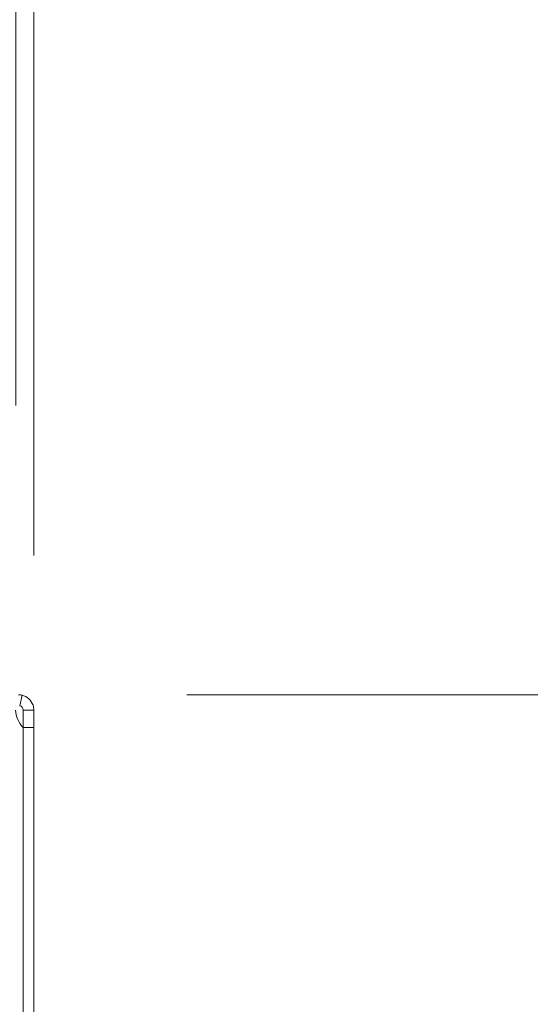
# Model space of a CAD drawing. Units: inches. Extents: x 11 to 363, y 7 to 216.
# Drawn here: x 146 to 150, y 77 to 85 of the extents above; entities that cross this region are included whole.
import ezdxf

# ---------------------------------------------------------------- set-up
doc = ezdxf.new("R2010")
doc.units = ezdxf.units.IN
doc.header["$LTSCALE"] = 22
doc.header["$MEASUREMENT"] = 0
for name, color, linetype, lineweight in [('Dimension (ANSI)', 7, 'Continuous', 5), ('Visible (ANSI)', 7, 'Continuous', 5), ('Visible Narrow (ANSI)', 7, 'Continuous', 5)]:
    doc.layers.add(name, color=color, linetype=linetype, lineweight=lineweight)
doc.styles.add('ROMANS', font='romans.shx')
doc.dimstyles.new('Default (ANSI)', dxfattribs={"dimscale": 22, "dimtxt": 0.1, "dimasz": 0.098425, "dimexe": 0.125, "dimexo": 0.0625, "dimgap": 0.031496, "dimtad": 0, "dimtih": 1, "dimtoh": 1, "dimrnd": 1e-08, "dimzin": 0, "dimdsep": 46, "dimtxsty": 'ROMANS', "dimcen": 0.09, "dimdle": 0.393701, "dimclrd": 256, "dimclre": 256, "dimclrt": 256, "dimadec": 0, "dimazin": 0, "dimtfac": 1, "dimtofl": 0, "dimtmove": 0, "dimatfit": 3, "dimfxl": 1, "dimtolj": 1, "dimtzin": 0, "dimlwd": -1, "dimlwe": -1, "dimarcsym": 0})

# ---------------------------------------------------------------- blocks, each defined once
blk = doc.blocks.new('*D27')
at = {"layer": 'Defpoints', "color": 0, "transparency": 16777216}
for p in [(145.6146, 79.7252), (145.6801, 65.8304), (154.3416, 65.8304)]:
    blk.add_point(p, dxfattribs=at)
at = {"layer": 'Dimension (ANSI)', "transparency": 16777216}
for p, q in [((154.3416, 81.8905), (154.3416, 84.0559)), ((146.9896, 79.7252), (157.0916, 79.7252)), ((147.0551, 65.8304), (157.0916, 65.8304)), ((154.3416, 63.6651), (154.3416, 61.4997))]:
    blk.add_line(p, q, dxfattribs=at)
for points in [[(153.9807, 81.8905), (154.7025, 81.8905), (154.3416, 79.7252)], [(153.9807, 63.6651), (154.7025, 63.6651), (154.3416, 65.8304)]]:
    blk.add_solid(points, dxfattribs=at)
at = {"layer": 'Dimension (ANSI)', "transparency": 16777216, "insert": (154.3416, 72.7778), "char_height": 2.2, "attachment_point": 5, "style": 'ROMANS'}
blk.add_mtext('\\A1;\\fromans|b0|i0;\\H2.2000;12.00\\P\\fromans|b0|i0;\\H2.2000;TUB\\P\\fromans|b0|i0;\\H2.2000;DEPTH', dxfattribs=at)
blk = doc.blocks.new('*D30')
at = {"layer": 'Defpoints', "color": 0, "transparency": 16777216}
for p in [(145.6226, 89.7561), (145.6226, 80.6657), (145.7658, 79.4641)]:
    blk.add_point(p, dxfattribs=at)
at = {"layer": 'Dimension (ANSI)', "transparency": 16777216}
for p, q in [((145.6226, 82.0407), (145.6226, 92.5061)), ((145.7658, 80.8391), (145.7658, 92.5061)), ((143.4573, 89.7561), (141.2919, 89.7561)), ((147.9312, 89.7561), (152.5088, 89.7561))]:
    blk.add_line(p, q, dxfattribs=at)
for points in [[(143.4573, 90.117), (143.4573, 89.3952), (145.6226, 89.7561)], [(147.9312, 90.117), (147.9312, 89.3952), (145.7658, 89.7561)]]:
    blk.add_solid(points, dxfattribs=at)
at = {"layer": 'Dimension (ANSI)', "transparency": 16777216, "insert": (157.916, 89.7561), "char_height": 2.2, "attachment_point": 5, "style": 'ROMANS'}
blk.add_mtext('\\A1;(0.12)', dxfattribs=at)

msp = doc.modelspace()

# ---------------------------------------------------------------- linework, layer by layer
at = {"layer": 'Visible (ANSI)'}
for p, q in [((145.6525, 79.6385), (145.6726, 79.7218)), ((145.6801, 79.4641), (145.6801, 79.6033)), ((145.693, 79.6033), (145.7658, 79.6033)), ((145.7658, 79.6033), (145.7658, 79.4641)), ((145.6801, 79.4641), (145.6801, 65.9523)), ((145.7658, 79.4641), (145.6801, 79.4641)), ((145.7658, 65.9161), (145.7658, 79.4641))]:
    msp.add_line(p, q, dxfattribs=at)
msp.add_arc((145.8365, 79.6147), 0.2171, 183.01809, 223.94552, dxfattribs=at)
for points in [[(145.644, 79.7252), (145.6536, 79.7252), (145.6632, 79.724), (145.6726, 79.7218)], [(145.6801, 79.6033), (145.6801, 79.6195), (145.6677, 79.6348), (145.6525, 79.6385)]]:
    msp.add_open_spline(points, degree=3, dxfattribs=at)
msp.add_open_spline([(145.6726, 79.7218), (145.7114, 79.7124), (145.7459, 79.6818), (145.7593, 79.6428), (145.7636, 79.6301), (145.7658, 79.6167), (145.7658, 79.6033)], degree=3, knots=[-1.8220361, -1.8220361, -1.8220361, -1.8220361, -1.5926772, -1.5926772, -1.5926772, -1.5181207, -1.5181207, -1.5181207, -1.5181207], dxfattribs=at)
at = {"layer": 'Visible Narrow (ANSI)'}
msp.add_line((145.6801, 79.6033), (145.693, 79.6033), dxfattribs=at)

# ---------------------------------------------------------------- dimensions: what is measured, and where the dimension line sits
at = {"layer": 'Dimension (ANSI)'}
dim = msp.add_linear_dim(base=(145.6226, 89.7561), p1=(145.7658, 79.4641), p2=(145.6226, 80.6657), text='(<>)', dimstyle='Default (ANSI)', override={"dimgap": 0.031496, "dimtih": 0, "dimtoh": 0, "dimdec": 2, "dimlfac": 0.863636, "dimtol": 0, "dimlim": 0, "dimtp": 0, "dimtm": 0, "dimtdec": 2, "dimatfit": 1}, dxfattribs=at)
dim.commit()
dim.dimension.update_dxf_attribs({"geometry": '*D30', "text_midpoint": (157.916, 89.7561), "dimtype": 160})
dim = msp.add_linear_dim(base=(154.3416, 65.8304), p1=(145.6146, 79.7252), p2=(145.6801, 65.8304), angle=90, text='\\fromans|b0|i0;\\H2.2000;<>\\P\\fromans|b0|i0;\\H2.2000;TUB\\P\\fromans|b0|i0;\\H2.2000;DEPTH', dimstyle='Default (ANSI)', override={"dimgap": 0.031496, "dimdec": 2, "dimlfac": 0.863636, "dimtol": 0, "dimlim": 0, "dimtp": 0, "dimtm": 0, "dimtdec": 2, "dimatfit": 1}, dxfattribs=at)
dim.commit()
dim.dimension.update_dxf_attribs({"geometry": '*D27', "text_midpoint": (154.3416, 72.7778), "dimtype": 160})

doc.saveas('drawing.dxf')
